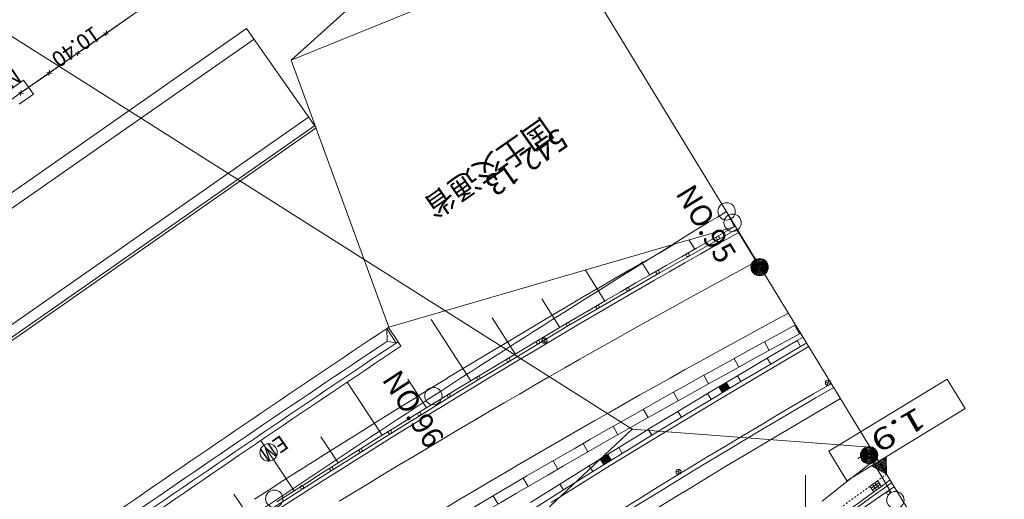
# Model space of a CAD drawing. Units: metres. Extents: x 20500 to 20836, y 29997 to 30311.
# Drawn here: x 20705 to 20761, y 30201 to 30228 of the extents above; entities that cross this region are included whole.
import ezdxf
from ezdxf.enums import TextEntityAlignment as Align

# ---------------------------------------------------------------- set-up
doc = ezdxf.new("R2010")
doc.units = ezdxf.units.M
doc.header["$MEASUREMENT"] = 0
doc.linetypes.add('破線', pattern=[0.008, 0.006, -0.002])
doc.layers.add('道路平面図', color=7, linetype='Continuous', lineweight=5)
doc.styles.add('YOKO_GOTHIC', font='MS Gothic.ttf')

msp = doc.modelspace()

# ---------------------------------------------------------------- linework, layer by layer
at = {"layer": '道路平面図'}
for p, q in [((20714.221, 30268.449), (20776.676, 30165.982)), ((20706.897, 30225.597), (20677.199, 30244.381)), ((20720.319, 30225.942), (20730.735, 30235.337)), ((20732.761, 30230.996), (20720.319, 30225.942)), ((20706.897, 30225.597), (20713.277, 30230.038)), ((20711.192, 30228.569), (20709.714, 30227.54)), ((20717.742, 30227.776), (20690.718, 30208.902)), ((20721.75, 30222.037), (20717.742, 30227.776)), ((20709.55, 30227.426), (20708.072, 30226.397)), ((20709.777, 30227.45), (20709.487, 30227.516)), ((20709.613, 30227.336), (20709.651, 30227.63)), ((20691.148, 30208.288), (20718.171, 30227.161)), ((20707.907, 30226.283), (20706.429, 30225.255)), ((20708.134, 30226.307), (20707.845, 30226.373)), ((20707.97, 30226.193), (20708.009, 30226.488)), ((20704.741, 30224.096), (20706.897, 30225.597)), ((20740.003, 30204.657), (20706.897, 30225.597)), ((20720.319, 30225.942), (20725.961, 30210.541)), ((20706.265, 30225.14), (20705.28, 30224.455)), ((20706.492, 30225.164), (20706.202, 30225.231)), ((20706.366, 30225.345), (20706.328, 30225.05)), ((20704.045, 30224.219), (20704.864, 30224.792)), ((20705.28, 30224.455), (20704.792, 30224.105)), ((20704.864, 30224.792), (20705.437, 30223.973)), ((20696.304, 30218.018), (20704.741, 30224.096)), ((20704.856, 30224.015), (20704.565, 30224.077)), ((20705.437, 30223.973), (20704.618, 30223.4)), ((20704.693, 30223.898), (20704.728, 30224.194)), ((20694.297, 30203.778), (20721.32, 30222.651)), ((20721.664, 30222.16), (20694.641, 30203.286)), ((20721.75, 30222.037), (20694.726, 30203.163)), ((20745.449, 30217.215), (20745.903, 30216.322)), ((20745.903, 30216.322), (20742.432, 30215.316)), ((20745.484, 30216.087), (20744.603, 30215.591)), ((20744.987, 30215.597), (20746.065, 30216.204)), ((20745.97, 30216.359), (20745.484, 30216.087)), ((20746.179, 30216.018), (20745.679, 30215.738)), ((20746.058, 30216.133), (20747.099, 30214.425)), ((20742.432, 30215.316), (20725.961, 30210.541)), ((20742.432, 30215.316), (20741.554, 30214.815)), ((20743.245, 30214.617), (20744.987, 30215.597)), ((20743.62, 30215.034), (20743.294, 30215.565)), ((20744.603, 30215.591), (20743.723, 30215.093)), ((20744.8, 30215.243), (20743.92, 30214.745)), ((20745.68, 30215.738), (20744.799, 30215.242)), ((20741.553, 30214.814), (20740.676, 30214.311)), ((20743.723, 30215.093), (20742.844, 30214.594)), ((20743.921, 30214.745), (20743.042, 30214.246)), ((20740.674, 30214.31), (20739.798, 30213.806)), ((20741.014, 30213.546), (20740.538, 30214.312)), ((20741.514, 30213.627), (20743.245, 30214.617)), ((20742.844, 30214.594), (20741.967, 30214.092)), ((20743.043, 30214.246), (20742.165, 30213.745)), ((20747.201, 30214.34), (20746.67, 30214.054)), ((20738.416, 30212.042), (20737.297, 30213.827)), ((20739.797, 30213.805), (20738.922, 30213.298)), ((20739.783, 30212.636), (20741.514, 30213.627)), ((20741.09, 30213.589), (20740.214, 30213.085)), ((20741.967, 30214.092), (20741.09, 30213.589)), ((20742.166, 30213.745), (20741.289, 30213.242)), ((20745.785, 30213.575), (20744.901, 30213.094)), ((20746.67, 30214.054), (20745.785, 30213.575)), ((20738.921, 30213.298), (20738.047, 30212.789)), ((20740.214, 30213.085), (20739.339, 30212.578)), ((20741.289, 30213.243), (20740.413, 30212.738)), ((20744.901, 30213.094), (20744.017, 30212.611)), ((20738.045, 30212.789), (20737.172, 30212.279)), ((20738.056, 30211.631), (20739.784, 30212.636)), ((20739.339, 30212.578), (20738.465, 30212.07)), ((20740.414, 30212.739), (20739.539, 30212.232)), ((20744.017, 30212.611), (20743.135, 30212.126)), ((20735.828, 30210.523), (20734.782, 30212.176)), ((20737.171, 30212.278), (20736.299, 30211.766)), ((20738.465, 30212.07), (20737.592, 30211.56)), ((20739.54, 30212.232), (20738.666, 30211.724)), ((20743.135, 30212.126), (20742.253, 30211.64)), ((20736.297, 30211.765), (20735.426, 30211.252)), ((20736.328, 30210.625), (20738.056, 30211.631)), ((20737.592, 30211.56), (20736.72, 30211.048)), ((20738.666, 30211.725), (20737.793, 30211.215)), ((20742.253, 30211.64), (20741.373, 30211.152)), ((20748.33, 30210.972), (20749.026, 30211.347)), ((20730.681, 30207.441), (20728.396, 30210.984)), ((20733.25, 30208.99), (20731.918, 30211.074)), ((20734.553, 30210.735), (20733.684, 30210.218)), ((20735.425, 30211.251), (20734.555, 30210.736)), ((20736.72, 30211.048), (20735.849, 30210.535)), ((20736.923, 30210.704), (20736.052, 30210.191)), ((20737.794, 30211.215), (20736.922, 30210.703)), ((20741.373, 30211.152), (20740.493, 30210.662)), ((20747.451, 30210.496), (20748.33, 30210.972)), ((20726.384, 30209.621), (20725.83, 30210.454)), ((20725.864, 30209.725), (20725.83, 30210.454)), ((20726.484, 30209.688), (20725.93, 30210.52)), ((20733.683, 30210.217), (20732.815, 30209.699)), ((20734.612, 30209.594), (20736.329, 30210.626)), ((20735.849, 30210.535), (20734.979, 30210.02)), ((20736.052, 30210.191), (20735.182, 30209.676)), ((20739.614, 30210.17), (20738.736, 30209.677)), ((20740.493, 30210.662), (20739.614, 30210.17)), ((20746.573, 30210.018), (20747.451, 30210.496)), ((20749.664, 30210.148), (20749.397, 30210.641)), ((20726.384, 30209.621), (20725.864, 30209.725)), ((20726.65, 30209.438), (20726.484, 30209.688)), ((20732.813, 30209.698), (20731.946, 30209.178)), ((20732.894, 30208.561), (20734.612, 30209.594)), ((20734.979, 30210.02), (20734.109, 30209.503)), ((20735.183, 30209.676), (20734.314, 30209.159)), ((20735.083, 30209.714), (20734.793, 30209.794)), ((20734.978, 30209.899), (20734.898, 30209.609)), ((20738.736, 30209.677), (20737.859, 30209.182)), ((20745.696, 30209.539), (20746.573, 30210.018)), ((20747.908, 30209.195), (20747.64, 30209.686)), ((20749.525, 30209.766), (20747.799, 30208.756)), ((20749.727, 30209.421), (20749.525, 30209.766)), ((20749.868, 30209.965), (20749.526, 30209.767)), ((20749.727, 30209.421), (20749.526, 30209.767)), ((20750.076, 30209.624), (20749.727, 30209.421)), ((20731.945, 30209.177), (20731.079, 30208.655)), ((20733.241, 30208.985), (20732.374, 30208.464)), ((20734.109, 30209.503), (20733.241, 30208.985)), ((20734.315, 30209.16), (20733.446, 30208.641)), ((20737.859, 30209.182), (20736.983, 30208.685)), ((20743.944, 30208.575), (20744.819, 30209.058)), ((20744.819, 30209.058), (20745.696, 30209.539)), ((20749.727, 30209.421), (20748.001, 30208.41)), ((20750.201, 30209.419), (20748.983, 30208.712)), ((20731.077, 30208.654), (20730.212, 30208.13)), ((20731.176, 30207.531), (20732.894, 30208.561)), ((20732.374, 30208.464), (20731.508, 30207.942)), ((20733.447, 30208.642), (20732.58, 30208.121)), ((20736.983, 30208.685), (20736.108, 30208.186)), ((20743.069, 30208.09), (20743.944, 30208.575)), ((20748.983, 30208.712), (20745.539, 30206.677)), ((20746.156, 30208.235), (20745.886, 30208.726)), ((20747.797, 30208.755), (20746.075, 30207.737)), ((20748.001, 30208.41), (20747.797, 30208.755)), ((20748.001, 30208.41), (20747.799, 30208.756)), ((20730.211, 30208.129), (20729.347, 30207.604)), ((20731.508, 30207.942), (20730.643, 30207.418)), ((20732.581, 30208.122), (20731.715, 30207.6)), ((20736.108, 30208.186), (20735.233, 30207.686)), ((20742.195, 30207.603), (20743.069, 30208.09)), ((20748.001, 30208.41), (20746.279, 30207.393)), ((20725.569, 30204.299), (20723.553, 30207.367)), ((20728.121, 30205.878), (20727.045, 30207.531)), ((20729.345, 30207.603), (20728.482, 30207.076)), ((20729.458, 30206.501), (20731.176, 30207.531)), ((20730.643, 30207.418), (20729.779, 30206.893)), ((20731.715, 30207.6), (20730.85, 30207.076)), ((20735.233, 30207.686), (20734.36, 30207.183)), ((20741.323, 30207.115), (20742.195, 30207.603)), ((20744.407, 30207.269), (20744.135, 30207.759)), ((20746.074, 30207.736), (20744.356, 30206.712)), ((20746.279, 30207.393), (20744.561, 30206.369)), ((20745.456, 30207.309), (20745.026, 30207.053)), ((20745.635, 30207.009), (20745.43, 30207.352)), ((20746.279, 30207.393), (20746.074, 30207.736)), ((20746.279, 30207.393), (20746.075, 30207.737)), ((20751.449, 30207.29), (20751.16, 30207.369)), ((20751.344, 30207.475), (20751.265, 30207.185)), ((20758.188, 30207.543), (20751.357, 30203.379)), ((20759.229, 30205.835), (20758.188, 30207.543)), ((20728.481, 30207.075), (20727.619, 30206.546)), ((20729.779, 30206.893), (20728.916, 30206.366)), ((20730.851, 30207.077), (20729.987, 30206.551)), ((20734.36, 30207.183), (20733.488, 30206.68)), ((20740.451, 30206.625), (20741.323, 30207.115)), ((20742.661, 30206.296), (20742.388, 30206.785)), ((20744.355, 30206.711), (20742.641, 30205.68)), ((20744.561, 30206.369), (20744.355, 30206.711)), ((20744.561, 30206.369), (20744.356, 30206.712)), ((20745.205, 30206.753), (20745, 30207.096)), ((20745.481, 30207.266), (20745.052, 30207.01)), ((20745.507, 30207.223), (20745.077, 30206.967)), ((20745.532, 30207.18), (20745.103, 30206.924)), ((20745.558, 30207.138), (20745.129, 30206.881)), ((20745.584, 30207.095), (20745.154, 30206.839)), ((20745.609, 30207.052), (20745.18, 30206.796)), ((20727.617, 30206.545), (20726.756, 30206.015)), ((20727.763, 30205.448), (20729.459, 30206.502)), ((20728.916, 30206.366), (20728.054, 30205.837)), ((20729.987, 30206.552), (20729.124, 30206.024)), ((20732.616, 30206.174), (20731.746, 30205.666)), ((20733.488, 30206.68), (20732.616, 30206.174)), ((20739.58, 30206.133), (20740.451, 30206.625)), ((20745.539, 30206.677), (20742.121, 30204.62)), ((20744.561, 30206.369), (20742.847, 30205.337)), ((20752.028, 30206.421), (20751.507, 30206.117)), ((20726.755, 30206.014), (20725.895, 30205.481)), ((20728.054, 30205.837), (20727.193, 30205.306)), ((20729.125, 30206.025), (20728.263, 30205.496)), ((20731.746, 30205.666), (20730.876, 30205.157)), ((20737.84, 30205.144), (20738.709, 30205.64)), ((20738.709, 30205.64), (20739.58, 30206.133)), ((20740.919, 30205.318), (20740.644, 30205.806)), ((20742.64, 30205.679), (20740.93, 30204.642)), ((20742.847, 30205.337), (20742.64, 30205.679)), ((20742.847, 30205.337), (20742.641, 30205.68)), ((20751.507, 30206.117), (20750.494, 30205.525)), ((20759.229, 30205.835), (20752.398, 30201.671)), ((20725.893, 30205.481), (20725.034, 30204.947)), ((20726.067, 30204.395), (20727.763, 30205.448)), ((20727.193, 30205.306), (20726.333, 30204.774)), ((20728.264, 30205.496), (20727.402, 30204.966)), ((20730.876, 30205.157), (20730.008, 30204.646)), ((20736.972, 30204.647), (20737.84, 30205.144)), ((20742.847, 30205.337), (20741.138, 30204.3)), ((20750.494, 30205.525), (20749.482, 30204.93)), ((20725.033, 30204.946), (20724.175, 30204.41)), ((20726.333, 30204.774), (20725.474, 30204.24)), ((20727.403, 30204.966), (20726.543, 30204.434)), ((20730.008, 30204.646), (20729.14, 30204.134)), ((20733.727, 30198.767), (20740.003, 30204.657)), ((20736.105, 30204.149), (20736.972, 30204.647)), ((20742.121, 30204.62), (20738.734, 30202.546)), ((20739.181, 30204.333), (20738.904, 30204.82)), ((20740.929, 30204.641), (20739.223, 30203.596)), ((20753.74, 30203.613), (20740.003, 30204.657)), ((20741.138, 30204.3), (20740.929, 30204.641)), ((20741.138, 30204.3), (20740.93, 30204.642)), ((20749.482, 30204.93), (20748.473, 30204.333)), ((20720.494, 30201.097), (20718.555, 30203.993)), ((20723.026, 30202.706), (20722.028, 30204.211)), ((20723.315, 30203.871), (20722.459, 30203.332)), ((20724.173, 30204.409), (20723.316, 30203.872)), ((20724.374, 30203.341), (20726.067, 30204.395)), ((20725.474, 30204.24), (20724.615, 30203.704)), ((20725.685, 30203.901), (20724.827, 30203.365)), ((20726.544, 30204.434), (20725.685, 30203.9)), ((20729.14, 30204.134), (20728.273, 30203.619)), ((20735.238, 30203.648), (20736.105, 30204.149)), ((20741.138, 30204.3), (20739.432, 30203.255)), ((20748.473, 30204.333), (20747.464, 30203.734)), ((20722.458, 30203.331), (20721.603, 30202.79)), ((20722.68, 30202.287), (20724.374, 30203.341)), ((20724.615, 30203.704), (20723.759, 30203.167)), ((20724.828, 30203.365), (20723.971, 30202.828)), ((20728.273, 30203.619), (20727.407, 30203.103)), ((20734.373, 30203.146), (20735.238, 30203.648)), ((20737.446, 30203.342), (20737.167, 30203.828)), ((20739.222, 30203.595), (20737.52, 30202.544)), ((20739.432, 30203.255), (20739.222, 30203.595)), ((20739.432, 30203.255), (20739.223, 30203.596)), ((20747.464, 30203.734), (20746.457, 30203.132)), ((20752.398, 30201.671), (20751.357, 30203.379)), ((20721.601, 30202.789), (20720.748, 30202.246)), ((20723.759, 30203.167), (20722.903, 30202.628)), ((20723.972, 30202.828), (20723.116, 30202.289)), ((20727.407, 30203.103), (20726.543, 30202.585)), ((20733.508, 30202.642), (20734.373, 30203.146)), ((20735.715, 30202.345), (20735.434, 30202.829)), ((20739.432, 30203.255), (20737.731, 30202.204)), ((20738.369, 30202.598), (20738.158, 30202.938)), ((20738.61, 30203.159), (20738.185, 30202.896)), ((20738.636, 30203.116), (20738.211, 30202.853)), ((20738.663, 30203.073), (20738.237, 30202.811)), ((20738.689, 30203.031), (20738.264, 30202.768)), ((20738.715, 30202.988), (20738.29, 30202.725)), ((20738.742, 30202.946), (20738.316, 30202.683)), ((20738.768, 30202.903), (20738.342, 30202.64)), ((20738.794, 30202.861), (20738.584, 30203.201)), ((20746.457, 30203.132), (20745.451, 30202.528)), ((20754.095, 30202.956), (20753.47, 30202.468)), ((20754.126, 30202.98), (20754.095, 30202.956)), ((20754.68, 30202.458), (20754.157, 30202.744)), ((20754.679, 30202.516), (20754.206, 30202.774)), ((20754.677, 30202.574), (20754.256, 30202.804)), ((20754.676, 30202.631), (20754.305, 30202.834)), ((20754.675, 30202.689), (20754.354, 30202.864)), ((20754.673, 30202.747), (20754.404, 30202.894)), ((20754.672, 30202.804), (20754.453, 30202.924)), ((20754.67, 30202.862), (20754.502, 30202.954)), ((20754.669, 30202.92), (20754.552, 30202.984)), ((20754.668, 30202.978), (20754.601, 30203.014)), ((20754.666, 30203.035), (20754.65, 30203.044)), ((20754.69, 30202.054), (20754.666, 30203.054)), ((20720.746, 30202.246), (20719.893, 30201.701)), ((20720.991, 30201.214), (20722.681, 30202.287)), ((20722.903, 30202.628), (20722.048, 30202.087)), ((20723.116, 30202.29), (20722.262, 30201.749)), ((20726.543, 30202.585), (20725.679, 30202.065)), ((20732.645, 30202.136), (20733.508, 30202.642)), ((20738.734, 30202.546), (20735.316, 30200.416)), ((20737.519, 30202.543), (20735.822, 30201.485)), ((20737.731, 30202.204), (20736.034, 30201.146)), ((20737.731, 30202.204), (20737.519, 30202.543)), ((20737.731, 30202.204), (20737.52, 30202.544)), ((20742.815, 30202.148), (20742.525, 30202.227)), ((20742.709, 30202.332), (20742.63, 30202.043)), ((20745.451, 30202.528), (20744.447, 30201.921)), ((20753.47, 30202.468), (20752.845, 30201.979)), ((20754.69, 30202.054), (20753.812, 30202.533)), ((20754.688, 30202.112), (20753.861, 30202.563)), ((20754.687, 30202.17), (20753.911, 30202.593)), ((20754.947, 30200.989), (20753.934, 30202.713)), ((20754.686, 30202.227), (20753.96, 30202.624)), ((20754.684, 30202.285), (20754.009, 30202.654)), ((20754.683, 30202.343), (20754.059, 30202.684)), ((20754.681, 30202.4), (20754.108, 30202.714)), ((20719.892, 30201.7), (20719.04, 30201.154)), ((20722.048, 30202.087), (20721.194, 30201.544)), ((20722.262, 30201.749), (20721.408, 30201.207)), ((20725.679, 30202.065), (20724.816, 30201.544)), ((20730.92, 30201.119), (20731.782, 30201.629)), ((20731.782, 30201.629), (20732.645, 30202.136)), ((20733.987, 30201.341), (20733.705, 30201.825)), ((20744.447, 30201.921), (20743.444, 30201.313)), ((20750, 30198), (20750, 30202)), ((20752.845, 30201.979), (20752.221, 30201.489)), ((20754.156, 30201.668), (20753.721, 30201.351)), ((20754.386, 30201.353), (20754.156, 30201.668)), ((20754.386, 30201.353), (20754.893, 30201.72)), ((20719.039, 30201.154), (20718.188, 30200.606)), ((20719.3, 30200.14), (20720.991, 30201.214)), ((20721.194, 30201.544), (20720.341, 30201)), ((20721.409, 30201.207), (20720.556, 30200.663)), ((20724.816, 30201.544), (20723.954, 30201.021)), ((20730.059, 30200.609), (20730.92, 30201.119)), ((20735.821, 30201.484), (20734.128, 30200.419)), ((20736.034, 30201.146), (20734.341, 30200.081)), ((20736.034, 30201.146), (20735.821, 30201.484)), ((20736.034, 30201.146), (20735.822, 30201.485)), ((20743.444, 30201.313), (20742.442, 30200.702)), ((20750.84, 30198.778), (20753.951, 30201.036)), ((20752.221, 30201.489), (20751.598, 30200.998)), ((20753.077, 30199.927), (20754.725, 30201.054)), ((20753.721, 30201.351), (20753.951, 30201.036)), ((20753.798, 30201.246), (20754.233, 30201.563)), ((20754.096, 30201.142), (20753.866, 30201.457)), ((20753.874, 30201.141), (20754.309, 30201.458)), ((20753.951, 30201.036), (20754.386, 30201.353)), ((20754.241, 30201.247), (20754.011, 30201.563)), ((20754.725, 30201.054), (20755.13, 30201.332)), ((20717.971, 30199.475), (20717.012, 30200.893)), ((20720.341, 30201), (20719.489, 30200.454)), ((20720.557, 30200.663), (20719.705, 30200.117)), ((20723.954, 30201.021), (20723.093, 30200.496)), ((20729.2, 30200.096), (20730.059, 30200.609)), ((20732.263, 30200.331), (20731.979, 30200.814)), ((20742.442, 30200.702), (20741.442, 30200.088)), ((20751.598, 30200.998), (20750.976, 30200.506))]:
    msp.add_line(p, q, dxfattribs=at)
at = {"layer": '道路平面図', "linetype": '破線'}
msp.add_line((20754.69, 30202.054), (20754.156, 30201.668), dxfattribs=at)
msp.add_lwpolyline([(20753.721, 30201.351), (20750.603, 30199.088), (20750.011, 30198.613)], dxfattribs=at)
at = {"layer": '道路平面図', "flags": 128}
msp.add_lwpolyline([(20754.982, 30201.574), (20754.486, 30201.215), (20754.051, 30200.899), (20750.943, 30198.643)], dxfattribs=at)
at = {"layer": '道路平面図'}
for centre, radius in [((20745.449, 30217.215), 0.5), ((20745.798, 30216.56), 0.5), ((20744.938, 30215.683), 0.095), ((20743.196, 30214.703), 0.095), ((20747.359, 30213.998), 0.5), ((20747.359, 30213.998), 0.45), ((20747.359, 30213.998), 0.4), ((20747.359, 30213.998), 0.35), ((20747.359, 30213.998), 0.3), ((20747.359, 30213.998), 0.25), ((20747.359, 30213.998), 0.2), ((20747.359, 30213.998), 0.15), ((20741.465, 30213.713), 0.095), ((20747.359, 30213.998), 0.1), ((20747.359, 30213.998), 0.05), ((20739.734, 30212.722), 0.095), ((20738.006, 30211.717), 0.095), ((20736.278, 30210.711), 0.095), ((20734.56, 30209.678), 0.095), ((20734.938, 30209.754), 0.15), ((20732.843, 30208.646), 0.095), ((20731.125, 30207.616), 0.095), ((20751.304, 30207.33), 0.15), ((20728.522, 30206.564), 0.5), ((20729.407, 30206.586), 0.095), ((20727.711, 30205.532), 0.095), ((20726.015, 30204.479), 0.095), ((20719.014, 30203.306), 0.5), ((20724.322, 30203.425), 0.095), ((20753.68, 30203.145), 0.5), ((20753.68, 30203.145), 0.45), ((20753.68, 30203.145), 0.4), ((20753.68, 30203.145), 0.35), ((20753.68, 30203.145), 0.3), ((20753.68, 30203.145), 0.25), ((20753.68, 30203.145), 0.2), ((20753.68, 30203.145), 0.15), ((20753.68, 30203.145), 0.1), ((20753.68, 30203.145), 0.05), ((20722.628, 30202.371), 0.095), ((20742.67, 30202.187), 0.15), ((20719.341, 30200.637), 0.5), ((20720.938, 30201.297), 0.095), ((20754.781, 30200.972), 0.095), ((20755.2, 30200.558), 0.5)]:
    msp.add_circle(centre, radius, dxfattribs=at)
for centre, radius, start, end in [((21109.772, 29619.496), 700, 121.363, 123), ((21014.317, 29720.718), 556.962, 118.397, 125.286), ((21014.317, 29720.718), 556.402, 118.394, 125.286), ((21346.11, 29279.686), 1118.515, 123.674, 124.705), ((21346.11, 29279.686), 1117.89, 123.699, 124.705), ((21346.11, 29279.686), 1117.515, 123.674, 124.704), ((21346.11, 29279.686), 1117.215, 123.674, 124.704), ((21004.308, 29772.708), 502.765, 120.188, 124.501), ((21004.308, 29772.708), 502.5, 120.187, 124.541), ((21109.772, 29619.496), 700, 123, 124.637), ((21004.309, 29772.708), 498.249, 120.177, 120.287)]:
    msp.add_arc(centre, radius, start, end, dxfattribs=at)
at = {"layer": '道路平面図', "lineweight": 5}
for p in [(20706.897, 30225.597), (20704.741, 30224.096), (20740.003, 30204.657)]:
    msp.add_point(p, dxfattribs=at)

# ---------------------------------------------------------------- texts
at = {"layer": '道路平面図', "linetype": 'Continuous', "style": 'YOKO_GOTHIC'}
for s, rotation, p in [('10.40', 214.842, (20708.739, 30228.192)), ('NO.96+10R', 213.819, (20704.178, 30225.752))]:
    msp.add_text(s, height=0.9, rotation=rotation, dxfattribs=at).set_placement(p, align=Align.BOTTOM_LEFT)
at = {"layer": '道路平面図', "linetype": 'Continuous', "lineweight": 5, "style": 'YOKO_GOTHIC'}
msp.add_text('国土交通省', height=1.25, rotation=215, dxfattribs=at).set_placement((20734.631, 30222.972), align=Align.BOTTOM_LEFT)
for s, height, p in [('542-13', 1.25, (20733.905, 30220.051)), ('E', 0.9, (20719.694, 30203.785))]:
    msp.add_text(s, height=height, rotation=215, dxfattribs=at).set_placement(p, align=Align.MIDDLE_CENTER)
for s, rotation, p in [('NO.95', 301.363, (20744.808, 30216.825)), ('NO.96', 303, (20727.893, 30206.155))]:
    msp.add_text(s, height=1.25, rotation=rotation, dxfattribs=at).set_placement(p, align=Align.TOP_CENTER)
for s, height, rotation, width, p in [('1.9', 1.25, 210.075, 1.4, (20755.372, 30204.609)), ('M', 0.9, 215, 0.833, (20719.014, 30203.306))]:
    msp.add_text(s, height=height, rotation=rotation, dxfattribs=dict(at, width=width)).set_placement(p, align=Align.MIDDLE_CENTER)

doc.saveas('drawing.dxf')
